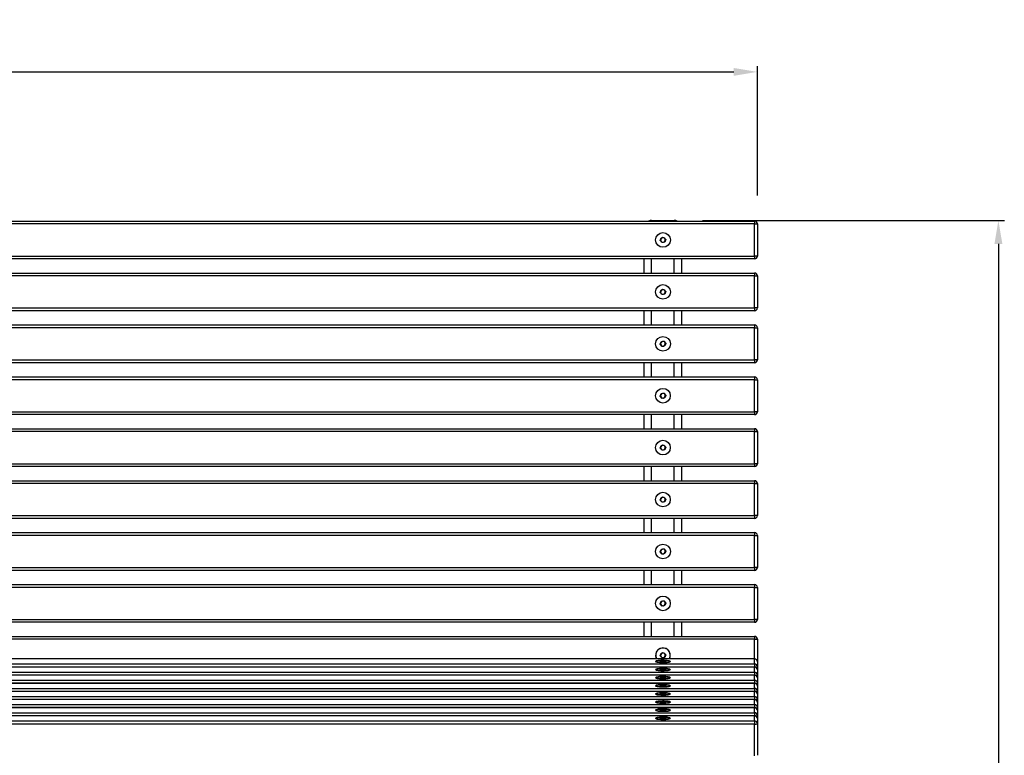
# Model space of a CAD drawing. Units: millimetres. Extents: x 2692 to 8632, y -671 to 3529.
# Drawn here: x 3893 to 4936, y 1467 to 2246 of the extents above; entities that cross this region are included whole.
import ezdxf

# ---------------------------------------------------------------- set-up
doc = ezdxf.new("R2010")
doc.units = ezdxf.units.MM
doc.header["$PDSIZE"] = -1
doc.layers.add('WYMIAR', color=96, linetype='Continuous')
doc.dimstyles.new('1-1', dxfattribs={"dimtxt": 30, "dimasz": 25, "dimexe": 6.25, "dimexo": 30, "dimgap": 20.625, "dimtad": 1, "dimdec": 1, "dimtxsty": 'Standard', "dimcen": 0, "dimclrd": 2, "dimclre": 2, "dimclrt": 2, "dimadec": 0, "dimazin": 0, "dimtfac": 1, "dimtdec": 1, "dimtmove": 0, "dimatfit": 3, "dimfxl": 0, "dimarcsym": 0})

# ---------------------------------------------------------------- blocks, each defined once
blk = doc.blocks.new('rzut')
for p, q in [((1078.1, 2179.3), (1102.1, 2179.3)), ((1078.1, 2178.5), (1078.1, 2179.3)), ((1102.1, 2178.5), (1102.1, 2179.3)), ((-606.9, 2178.5), (1187.1, 2178.5)), ((1187.1, 2175.5), (-606.9, 2175.5)), ((1187.1, 2178.5), (1187.1, 2175.5)), ((1187.1, 2141.5), (1187.1, 2175.5)), ((1187.1, 2175.5), (1190.1, 2175.5)), ((1190.1, 2175.5), (1190.1, 2141.5)), ((1087.2, 2158), (1088.3, 2160.7)), ((1088.3, 2160.7), (1091.1, 2161.2)), ((1091.1, 2161.2), (1093, 2158.9)), ((1093, 2158.9), (1091.9, 2156.2)), ((1089.1, 2155.7), (1087.2, 2158)), ((1091.9, 2156.2), (1089.1, 2155.7)), ((-606.9, 2141.5), (1187.1, 2141.5)), ((1187.1, 2138.5), (-606.9, 2138.5)), ((1070.1, 2123.5), (1070.1, 2138.5)), ((1078.1, 2123.5), (1078.1, 2138.5)), ((1102.1, 2123.5), (1102.1, 2138.5)), ((1110.1, 2123.5), (1110.1, 2138.5)), ((1190.1, 2141.5), (1187.1, 2141.5)), ((1187.1, 2141.5), (1187.1, 2138.5)), ((-606.9, 2123.5), (1187.1, 2123.5)), ((1187.1, 2120.5), (-606.9, 2120.5)), ((1187.1, 2123.5), (1187.1, 2120.5)), ((1187.1, 2086.5), (1187.1, 2120.5)), ((1187.1, 2120.5), (1190.1, 2120.5)), ((1190.1, 2120.5), (1190.1, 2086.5)), ((1088.3, 2105.7), (1091.1, 2106.2)), ((1091.1, 2106.2), (1093, 2103.9)), ((1087.2, 2103), (1088.3, 2105.7)), ((1089.1, 2100.7), (1087.2, 2103)), ((1091.9, 2101.2), (1089.1, 2100.7)), ((1093, 2103.9), (1091.9, 2101.2)), ((-606.9, 2086.5), (1187.1, 2086.5)), ((1190.1, 2086.5), (1187.1, 2086.5)), ((1187.1, 2086.5), (1187.1, 2083.5)), ((1187.1, 2083.5), (-606.9, 2083.5)), ((1070.1, 2068.5), (1070.1, 2083.5)), ((1078.1, 2068.5), (1078.1, 2083.5)), ((1102.1, 2068.5), (1102.1, 2083.5)), ((1110.1, 2068.5), (1110.1, 2083.5)), ((-606.9, 2068.5), (1187.1, 2068.5)), ((1187.1, 2065.5), (-606.9, 2065.5)), ((1187.1, 2068.5), (1187.1, 2065.5)), ((1187.1, 2031.5), (1187.1, 2065.5)), ((1187.1, 2065.5), (1190.1, 2065.5)), ((1190.1, 2065.5), (1190.1, 2031.5)), ((1087.2, 2048), (1088.3, 2050.7)), ((1089.1, 2045.7), (1087.2, 2048)), ((1088.3, 2050.7), (1091.1, 2051.2)), ((1091.9, 2046.2), (1089.1, 2045.7)), ((1091.1, 2051.2), (1093, 2048.9)), ((1093, 2048.9), (1091.9, 2046.2)), ((-606.9, 2031.5), (1187.1, 2031.5)), ((1187.1, 2028.5), (-606.9, 2028.5)), ((1070.1, 2013.5), (1070.1, 2028.5)), ((1078.1, 2013.5), (1078.1, 2028.5)), ((1102.1, 2013.5), (1102.1, 2028.5)), ((1110.1, 2013.5), (1110.1, 2028.5)), ((1190.1, 2031.5), (1187.1, 2031.5)), ((1187.1, 2031.5), (1187.1, 2028.5)), ((-606.9, 2013.5), (1187.1, 2013.5)), ((1187.1, 2013.5), (1187.1, 2010.5)), ((1187.1, 2010.5), (-606.9, 2010.5)), ((1187.1, 1976.5), (1187.1, 2010.5)), ((1187.1, 2010.5), (1190.1, 2010.5)), ((1190.1, 2010.5), (1190.1, 1976.5)), ((1087.2, 1993), (1088.3, 1995.7)), ((1089.1, 1990.7), (1087.2, 1993)), ((1088.3, 1995.7), (1091.1, 1996.2)), ((1091.1, 1996.2), (1093, 1993.9)), ((1093, 1993.9), (1091.9, 1991.2)), ((1091.9, 1991.2), (1089.1, 1990.7)), ((-606.9, 1976.5), (1187.1, 1976.5)), ((1187.1, 1973.5), (-606.9, 1973.5)), ((1070.1, 1958.5), (1070.1, 1973.5)), ((1078.1, 1958.5), (1078.1, 1973.5)), ((1102.1, 1958.5), (1102.1, 1973.5)), ((1110.1, 1958.5), (1110.1, 1973.5)), ((1190.1, 1976.5), (1187.1, 1976.5)), ((1187.1, 1976.5), (1187.1, 1973.5)), ((-606.9, 1958.5), (1187.1, 1958.5)), ((1187.1, 1955.5), (-606.9, 1955.5)), ((1187.1, 1958.5), (1187.1, 1955.5)), ((1187.1, 1921.5), (1187.1, 1955.5)), ((1187.1, 1955.5), (1190.1, 1955.5)), ((1190.1, 1955.5), (1190.1, 1921.5)), ((1087.2, 1938), (1088.3, 1940.7)), ((1088.3, 1940.7), (1091.1, 1941.2)), ((1091.1, 1941.2), (1093, 1938.9)), ((1089.1, 1935.7), (1087.2, 1938)), ((1091.9, 1936.2), (1089.1, 1935.7)), ((1093, 1938.9), (1091.9, 1936.2)), ((-606.9, 1921.5), (1187.1, 1921.5)), ((1187.1, 1918.5), (-606.9, 1918.5)), ((1070.1, 1903.5), (1070.1, 1918.5)), ((1078.1, 1903.5), (1078.1, 1918.5)), ((1102.1, 1903.5), (1102.1, 1918.5)), ((1110.1, 1903.5), (1110.1, 1918.5)), ((1190.1, 1921.5), (1187.1, 1921.5)), ((1187.1, 1921.5), (1187.1, 1918.5)), ((-606.9, 1903.5), (1187.1, 1903.5)), ((1187.1, 1900.5), (-606.9, 1900.5)), ((1187.1, 1903.5), (1187.1, 1900.5)), ((1187.1, 1866.5), (1187.1, 1900.5)), ((1187.1, 1900.5), (1190.1, 1900.5)), ((1190.1, 1900.5), (1190.1, 1866.5)), ((1087.2, 1883), (1088.3, 1885.7)), ((1089.1, 1880.7), (1087.2, 1883)), ((1088.3, 1885.7), (1091.1, 1886.2)), ((1091.9, 1881.2), (1089.1, 1880.7)), ((1091.1, 1886.2), (1093, 1883.9)), ((1093, 1883.9), (1091.9, 1881.2)), ((-606.9, 1866.5), (1187.1, 1866.5)), ((1190.1, 1866.5), (1187.1, 1866.5)), ((1187.1, 1866.5), (1187.1, 1863.5)), ((1187.1, 1863.5), (-606.9, 1863.5)), ((1070.1, 1848.5), (1070.1, 1863.5)), ((1078.1, 1848.5), (1078.1, 1863.5)), ((1102.1, 1848.5), (1102.1, 1863.5)), ((1110.1, 1848.5), (1110.1, 1863.5)), ((-606.9, 1848.5), (1187.1, 1848.5)), ((1187.1, 1845.5), (-606.9, 1845.5)), ((1187.1, 1848.5), (1187.1, 1845.5)), ((1187.1, 1811.5), (1187.1, 1845.5)), ((1187.1, 1845.5), (1190.1, 1845.5)), ((1190.1, 1845.5), (1190.1, 1811.5)), ((1087.2, 1828), (1088.3, 1830.7)), ((1089.1, 1825.7), (1087.2, 1828)), ((1088.3, 1830.7), (1091.1, 1831.2)), ((1091.9, 1826.2), (1089.1, 1825.7)), ((1091.1, 1831.2), (1093, 1828.9)), ((1093, 1828.9), (1091.9, 1826.2)), ((-606.9, 1811.5), (1187.1, 1811.5)), ((1187.1, 1808.5), (-606.9, 1808.5)), ((1070.1, 1793.5), (1070.1, 1808.5)), ((1078.1, 1793.5), (1078.1, 1808.5)), ((1102.1, 1793.5), (1102.1, 1808.5)), ((1110.1, 1793.5), (1110.1, 1808.5)), ((1190.1, 1811.5), (1187.1, 1811.5)), ((1187.1, 1811.5), (1187.1, 1808.5)), ((-606.9, 1793.5), (1187.1, 1793.5)), ((1187.1, 1793.5), (1187.1, 1790.5)), ((1187.1, 1790.5), (-606.9, 1790.5)), ((1187.1, 1756.5), (1187.1, 1790.5)), ((1187.1, 1790.5), (1190.1, 1790.5)), ((1190.1, 1790.5), (1190.1, 1756.5)), ((1087.2, 1773), (1088.3, 1775.7)), ((1089.1, 1770.7), (1087.2, 1773)), ((1088.3, 1775.7), (1091.1, 1776.2)), ((1091.1, 1776.2), (1093, 1773.9)), ((1093, 1773.9), (1091.9, 1771.2)), ((1091.9, 1771.2), (1089.1, 1770.7)), ((-606.9, 1756.5), (1187.1, 1756.5)), ((1187.1, 1753.5), (-606.9, 1753.5)), ((1070.1, 1738.5), (1070.1, 1753.5)), ((1078.1, 1738.5), (1078.1, 1753.5)), ((1102.1, 1738.5), (1102.1, 1753.5)), ((1110.1, 1738.5), (1110.1, 1753.5)), ((1190.1, 1756.5), (1187.1, 1756.5)), ((1187.1, 1756.5), (1187.1, 1753.5)), ((-606.9, 1738.5), (1187.1, 1738.5)), ((1187.1, 1735.5), (-606.9, 1735.5)), ((1187.1, 1738.5), (1187.1, 1735.5)), ((1187.1, 1735.5), (1190.1, 1735.5)), ((1187.1, 1714.7), (1187.1, 1735.5)), ((1190.1, 1735.5), (1190.1, 1711.7)), ((1087.2, 1718), (1088.3, 1720.7)), ((1088.3, 1720.7), (1091.1, 1721.2)), ((1091.1, 1721.2), (1093, 1718.9)), ((1187.1, 1714.7), (-606.9, 1714.7)), ((1187.1, 1714.6), (-606.9, 1714.6)), ((1089.1, 1715.7), (1087.2, 1718)), ((1087.6, 1712.2), (1090.1, 1712.4)), ((1087.6, 1711.8), (1087.6, 1712.2)), ((1090.1, 1711.5), (1087.6, 1711.8)), ((1091.9, 1716.2), (1089.1, 1715.7)), ((1090.1, 1712.4), (1092.6, 1712.2)), ((1090.1, 1711.5), (1090.1, 1712.4)), ((1092.6, 1711.8), (1090.1, 1711.5)), ((1093, 1718.9), (1091.9, 1716.2)), ((1092.6, 1712.2), (1092.6, 1711.8)), ((1187.1, 1714.7), (1187.1, 1714.6)), ((1187.1, 1709.3), (1187.1, 1714.6)), ((1190.1, 1711.7), (1190.1, 1706.4)), ((-606.9, 1709.3), (1187.1, 1709.3)), ((1187.1, 1706.1), (-606.9, 1706.1)), ((1187.1, 1706), (-606.9, 1706)), ((-606.9, 1700.7), (1187.1, 1700.7)), ((1087.6, 1703.6), (1090.1, 1703.8)), ((1087.6, 1703.2), (1087.6, 1703.6)), ((1090.1, 1702.9), (1087.6, 1703.2)), ((1090.1, 1703.8), (1092.6, 1703.6)), ((1090.1, 1702.9), (1090.1, 1703.8)), ((1092.6, 1703.2), (1090.1, 1702.9)), ((1092.6, 1703.6), (1092.6, 1703.2)), ((1187.1, 1709.3), (1187.1, 1706.1)), ((1187.1, 1706.1), (1187.1, 1706)), ((1187.1, 1700.7), (1187.1, 1706)), ((1187.1, 1700.7), (1187.1, 1697.5)), ((1190.1, 1706.4), (1190.1, 1703.1)), ((1190.1, 1703.1), (1190.1, 1697.8)), ((1187.1, 1697.5), (-606.9, 1697.5)), ((1187.1, 1697.4), (-606.9, 1697.4)), ((-606.9, 1692.1), (1187.1, 1692.1)), ((1087.6, 1695), (1090.1, 1695.2)), ((1087.6, 1694.6), (1087.6, 1695)), ((1090.1, 1694.3), (1087.6, 1694.6)), ((1090.1, 1695.2), (1092.6, 1695)), ((1090.1, 1694.3), (1090.1, 1695.2)), ((1092.6, 1694.6), (1090.1, 1694.3)), ((1092.6, 1695), (1092.6, 1694.6)), ((1187.1, 1697.5), (1187.1, 1697.4)), ((1187.1, 1692.1), (1187.1, 1697.4)), ((1187.1, 1692.1), (1187.1, 1688.9)), ((1190.1, 1697.8), (1190.1, 1694.5)), ((1190.1, 1694.5), (1190.1, 1689.2)), ((1190.1, 1689.2), (1190.1, 1685.9)), ((1187.1, 1688.9), (-606.9, 1688.9)), ((1187.1, 1688.8), (-606.9, 1688.8)), ((-606.9, 1683.5), (1187.1, 1683.5)), ((1187.1, 1680.3), (-606.9, 1680.3)), ((1187.1, 1680.2), (-606.9, 1680.2)), ((1087.6, 1686.4), (1090.1, 1686.6)), ((1087.6, 1686), (1087.6, 1686.4)), ((1090.1, 1685.7), (1087.6, 1686)), ((1090.1, 1686.6), (1092.6, 1686.4)), ((1090.1, 1685.7), (1090.1, 1686.6)), ((1092.6, 1686), (1090.1, 1685.7)), ((1092.6, 1686.4), (1092.6, 1686)), ((1187.1, 1688.9), (1187.1, 1688.8)), ((1187.1, 1683.5), (1187.1, 1688.8)), ((1187.1, 1683.5), (1187.1, 1680.3)), ((1187.1, 1680.3), (1187.1, 1680.2)), ((1187.1, 1674.9), (1187.1, 1680.2)), ((1190.1, 1685.9), (1190.1, 1680.6)), ((1190.1, 1680.6), (1190.1, 1677.3)), ((-606.9, 1674.9), (1187.1, 1674.9)), ((1187.1, 1671.7), (-606.9, 1671.7)), ((1187.1, 1671.6), (-606.9, 1671.6)), ((1087.6, 1677.8), (1090.1, 1678)), ((1087.6, 1677.3), (1087.6, 1677.8)), ((1090.1, 1677.1), (1087.6, 1677.3)), ((1087.6, 1669.2), (1090.1, 1669.4)), ((1087.6, 1668.7), (1087.6, 1669.2)), ((1090.1, 1668.5), (1087.6, 1668.7)), ((1090.1, 1678), (1092.6, 1677.8)), ((1090.1, 1677.1), (1090.1, 1678)), ((1092.6, 1677.3), (1090.1, 1677.1)), ((1090.1, 1669.4), (1092.6, 1669.2)), ((1090.1, 1668.5), (1090.1, 1669.4)), ((1092.6, 1668.7), (1090.1, 1668.5)), ((1092.6, 1677.8), (1092.6, 1677.3)), ((1092.6, 1669.2), (1092.6, 1668.7)), ((1187.1, 1674.9), (1187.1, 1671.7)), ((1187.1, 1671.7), (1187.1, 1671.6)), ((1187.1, 1666.3), (1187.1, 1671.6)), ((1190.1, 1677.3), (1190.1, 1672)), ((1190.1, 1672), (1190.1, 1668.7)), ((1190.1, 1668.7), (1190.1, 1663.3)), ((-606.9, 1666.3), (1187.1, 1666.3)), ((1187.1, 1663.1), (-606.9, 1663.1)), ((1187.1, 1663), (-606.9, 1663)), ((1087.6, 1660.6), (1090.1, 1660.8)), ((1087.6, 1660.1), (1087.6, 1660.6)), ((1090.1, 1659.9), (1087.6, 1660.1)), ((1090.1, 1660.8), (1092.6, 1660.6)), ((1090.1, 1659.9), (1090.1, 1660.8)), ((1092.6, 1660.1), (1090.1, 1659.9)), ((1092.6, 1660.6), (1092.6, 1660.1)), ((1187.1, 1666.3), (1187.1, 1663.1)), ((1187.1, 1663.1), (1187.1, 1663)), ((1187.1, 1657.7), (1187.1, 1663)), ((1190.1, 1663.3), (1190.1, 1660.1)), ((1190.1, 1660.1), (1190.1, 1654.7)), ((-606.9, 1657.7), (1187.1, 1657.7)), ((1187.1, 1654.5), (-606.9, 1654.5)), ((1187.1, 1654.4), (-606.9, 1654.4)), ((-606.9, 1649.1), (1187.1, 1649.1)), ((1087.6, 1652), (1090.1, 1652.2)), ((1087.6, 1651.5), (1087.6, 1652)), ((1090.1, 1651.3), (1087.6, 1651.5)), ((1090.1, 1652.2), (1092.6, 1652)), ((1090.1, 1651.3), (1090.1, 1652.2)), ((1092.6, 1651.5), (1090.1, 1651.3)), ((1092.6, 1652), (1092.6, 1651.5)), ((1187.1, 1657.7), (1187.1, 1654.5)), ((1187.1, 1654.5), (1187.1, 1654.4)), ((1187.1, 1649.1), (1187.1, 1654.4)), ((1187.1, 1649.1), (1187.1, 1645.7)), ((1190.1, 1654.7), (1190.1, 1651.5)), ((1190.1, 1651.5), (1190.1, 1646.1)), ((1187.1, 1645.7), (-606.9, 1645.7)), ((1187.1, 1612.1), (1187.1, 1645.7)), ((1190.1, 1646.1), (1190.1, 1612.6))]:
    blk.add_line(p, q)
at = {"flags": 128}
for points in [[(1082.3, 1712), (1082.5, 1711.7), (1083, 1711.5), (1083.9, 1711.3), (1085.1, 1711.1), (1086.4, 1710.9), (1088, 1710.8), (1089.7, 1710.8), (1091.4, 1710.8), (1093, 1710.9), (1094.5, 1711), (1095.7, 1711.2), (1096.8, 1711.4), (1097.5, 1711.6), (1097.8, 1711.9), (1097.8, 1712.1), (1097.5, 1712.4), (1096.8, 1712.6), (1095.7, 1712.8), (1094.5, 1713), (1093, 1713.1), (1091.4, 1713.2), (1089.7, 1713.2), (1088, 1713.2), (1086.4, 1713.1), (1085.1, 1712.9), (1083.9, 1712.7), (1083, 1712.5), (1082.5, 1712.3), (1082.3, 1712)], [(1090.1, 1710.8), (1088.4, 1710.8), (1086.8, 1710.9), (1085.4, 1711), (1084.2, 1711.2), (1083.2, 1711.4), (1082.6, 1711.7), (1082.3, 1711.9), (1082.4, 1712.2), (1082.9, 1712.4), (1083.6, 1712.7), (1084.7, 1712.9), (1086.1, 1713), (1087.6, 1713.1), (1089.2, 1713.2), (1090.9, 1713.2), (1092.6, 1713.1), (1094.1, 1713), (1095.4, 1712.9), (1096.5, 1712.7), (1097.3, 1712.4), (1097.8, 1712.2), (1097.9, 1711.9), (1097.6, 1711.7), (1097, 1711.4), (1096, 1711.2), (1094.8, 1711), (1093.4, 1710.9), (1091.8, 1710.8), (1090.1, 1710.8)], [(1082.3, 1703.4), (1082.5, 1703.1), (1083, 1702.9), (1083.9, 1702.6), (1085.1, 1702.5), (1086.4, 1702.3), (1088, 1702.2), (1089.7, 1702.2), (1091.4, 1702.2), (1093, 1702.3), (1094.5, 1702.4), (1095.7, 1702.5), (1096.8, 1702.8), (1097.5, 1703), (1097.8, 1703.3), (1097.8, 1703.5), (1097.5, 1703.8), (1096.8, 1704), (1095.7, 1704.2), (1094.5, 1704.4), (1093, 1704.5), (1091.4, 1704.6), (1089.7, 1704.6), (1088, 1704.6), (1086.4, 1704.5), (1085.1, 1704.3), (1083.9, 1704.1), (1083, 1703.9), (1082.5, 1703.6), (1082.3, 1703.4)], [(1090.1, 1702.2), (1088.4, 1702.2), (1086.8, 1702.3), (1085.4, 1702.4), (1084.2, 1702.6), (1083.2, 1702.8), (1082.6, 1703.1), (1082.3, 1703.3), (1082.4, 1703.6), (1082.9, 1703.8), (1083.6, 1704.1), (1084.7, 1704.3), (1086.1, 1704.4), (1087.6, 1704.5), (1089.2, 1704.6), (1090.9, 1704.6), (1092.6, 1704.5), (1094.1, 1704.4), (1095.4, 1704.3), (1096.5, 1704.1), (1097.3, 1703.8), (1097.8, 1703.6), (1097.9, 1703.3), (1097.6, 1703.1), (1097, 1702.8), (1096, 1702.6), (1094.8, 1702.4), (1093.4, 1702.3), (1091.8, 1702.2), (1090.1, 1702.2)], [(1082.3, 1694.8), (1082.5, 1694.5), (1083, 1694.3), (1083.9, 1694), (1085.1, 1693.9), (1086.4, 1693.7), (1088, 1693.6), (1089.7, 1693.6), (1091.4, 1693.6), (1093, 1693.7), (1094.5, 1693.8), (1095.7, 1693.9), (1096.8, 1694.2), (1097.5, 1694.4), (1097.8, 1694.7), (1097.8, 1694.9), (1097.5, 1695.2), (1096.8, 1695.4), (1095.7, 1695.6), (1094.5, 1695.8), (1093, 1695.9), (1091.4, 1696), (1089.7, 1696), (1088, 1696), (1086.4, 1695.9), (1085.1, 1695.7), (1083.9, 1695.5), (1083, 1695.3), (1082.5, 1695), (1082.3, 1694.8)], [(1090.1, 1693.6), (1088.4, 1693.6), (1086.8, 1693.7), (1085.4, 1693.8), (1084.2, 1694), (1083.2, 1694.2), (1082.6, 1694.5), (1082.3, 1694.7), (1082.4, 1695), (1082.9, 1695.2), (1083.6, 1695.5), (1084.7, 1695.7), (1086.1, 1695.8), (1087.6, 1695.9), (1089.2, 1696), (1090.9, 1696), (1092.6, 1695.9), (1094.1, 1695.8), (1095.4, 1695.7), (1096.5, 1695.5), (1097.3, 1695.2), (1097.8, 1695), (1097.9, 1694.7), (1097.6, 1694.5), (1097, 1694.2), (1096, 1694), (1094.8, 1693.8), (1093.4, 1693.7), (1091.8, 1693.6), (1090.1, 1693.6)], [(1082.3, 1686.2), (1082.5, 1685.9), (1083, 1685.7), (1083.9, 1685.4), (1085.1, 1685.3), (1086.4, 1685.1), (1088, 1685), (1089.7, 1685), (1091.4, 1685), (1093, 1685), (1094.5, 1685.2), (1095.7, 1685.3), (1096.8, 1685.6), (1097.5, 1685.8), (1097.8, 1686), (1097.8, 1686.3), (1097.5, 1686.6), (1096.8, 1686.8), (1095.7, 1687), (1094.5, 1687.2), (1093, 1687.3), (1091.4, 1687.4), (1089.7, 1687.4), (1088, 1687.4), (1086.4, 1687.3), (1085.1, 1687.1), (1083.9, 1686.9), (1083, 1686.7), (1082.5, 1686.4), (1082.3, 1686.2)], [(1090.1, 1685), (1088.4, 1685), (1086.8, 1685.1), (1085.4, 1685.2), (1084.2, 1685.4), (1083.2, 1685.6), (1082.6, 1685.9), (1082.3, 1686.1), (1082.4, 1686.4), (1082.9, 1686.6), (1083.6, 1686.9), (1084.7, 1687.1), (1086.1, 1687.2), (1087.6, 1687.3), (1089.2, 1687.4), (1090.9, 1687.4), (1092.6, 1687.3), (1094.1, 1687.2), (1095.4, 1687.1), (1096.5, 1686.9), (1097.3, 1686.6), (1097.8, 1686.4), (1097.9, 1686.1), (1097.6, 1685.9), (1097, 1685.6), (1096, 1685.4), (1094.8, 1685.2), (1093.4, 1685.1), (1091.8, 1685), (1090.1, 1685)], [(1082.3, 1677.6), (1082.5, 1677.3), (1083, 1677.1), (1083.9, 1676.8), (1085.1, 1676.6), (1086.4, 1676.5), (1088, 1676.4), (1089.7, 1676.4), (1091.4, 1676.4), (1093, 1676.4), (1094.5, 1676.6), (1095.7, 1676.7), (1096.8, 1676.9), (1097.5, 1677.2), (1097.8, 1677.4), (1097.8, 1677.7), (1097.5, 1678), (1096.8, 1678.2), (1095.7, 1678.4), (1094.5, 1678.6), (1093, 1678.7), (1091.4, 1678.8), (1089.7, 1678.8), (1088, 1678.7), (1086.4, 1678.7), (1085.1, 1678.5), (1083.9, 1678.3), (1083, 1678.1), (1082.5, 1677.8), (1082.3, 1677.6)], [(1090.1, 1676.4), (1088.4, 1676.4), (1086.8, 1676.5), (1085.4, 1676.6), (1084.2, 1676.8), (1083.2, 1677), (1082.6, 1677.2), (1082.3, 1677.5), (1082.4, 1677.8), (1082.9, 1678), (1083.6, 1678.3), (1084.7, 1678.5), (1086.1, 1678.6), (1087.6, 1678.7), (1089.2, 1678.8), (1090.9, 1678.8), (1092.6, 1678.7), (1094.1, 1678.6), (1095.4, 1678.5), (1096.5, 1678.3), (1097.3, 1678), (1097.8, 1677.8), (1097.9, 1677.5), (1097.6, 1677.2), (1097, 1677), (1096, 1676.8), (1094.8, 1676.6), (1093.4, 1676.5), (1091.8, 1676.4), (1090.1, 1676.4)], [(1082.3, 1669), (1082.5, 1668.7), (1083, 1668.5), (1083.9, 1668.2), (1085.1, 1668), (1086.4, 1667.9), (1088, 1667.8), (1089.7, 1667.8), (1091.4, 1667.8), (1093, 1667.8), (1094.5, 1668), (1095.7, 1668.1), (1096.8, 1668.3), (1097.5, 1668.6), (1097.8, 1668.8), (1097.8, 1669.1), (1097.5, 1669.4), (1096.8, 1669.6), (1095.7, 1669.8), (1094.5, 1670), (1093, 1670.1), (1091.4, 1670.2), (1089.7, 1670.2), (1088, 1670.1), (1086.4, 1670), (1085.1, 1669.9), (1083.9, 1669.7), (1083, 1669.5), (1082.5, 1669.2), (1082.3, 1669)], [(1090.1, 1667.8), (1088.4, 1667.8), (1086.8, 1667.9), (1085.4, 1668), (1084.2, 1668.2), (1083.2, 1668.4), (1082.6, 1668.6), (1082.3, 1668.9), (1082.4, 1669.2), (1082.9, 1669.4), (1083.6, 1669.7), (1084.7, 1669.9), (1086.1, 1670), (1087.6, 1670.1), (1089.2, 1670.2), (1090.9, 1670.2), (1092.6, 1670.1), (1094.1, 1670), (1095.4, 1669.9), (1096.5, 1669.7), (1097.3, 1669.4), (1097.8, 1669.2), (1097.9, 1668.9), (1097.6, 1668.6), (1097, 1668.4), (1096, 1668.2), (1094.8, 1668), (1093.4, 1667.9), (1091.8, 1667.8), (1090.1, 1667.8)], [(1082.3, 1660.4), (1082.5, 1660.1), (1083, 1659.9), (1083.9, 1659.6), (1085.1, 1659.4), (1086.4, 1659.3), (1088, 1659.2), (1089.7, 1659.2), (1091.4, 1659.2), (1093, 1659.2), (1094.5, 1659.4), (1095.7, 1659.5), (1096.8, 1659.7), (1097.5, 1660), (1097.8, 1660.2), (1097.8, 1660.5), (1097.5, 1660.8), (1096.8, 1661), (1095.7, 1661.2), (1094.5, 1661.4), (1093, 1661.5), (1091.4, 1661.6), (1089.7, 1661.6), (1088, 1661.5), (1086.4, 1661.4), (1085.1, 1661.3), (1083.9, 1661.1), (1083, 1660.9), (1082.5, 1660.6), (1082.3, 1660.4)], [(1090.1, 1659.1), (1088.4, 1659.2), (1086.8, 1659.3), (1085.4, 1659.4), (1084.2, 1659.6), (1083.2, 1659.8), (1082.6, 1660), (1082.3, 1660.3), (1082.4, 1660.6), (1082.9, 1660.8), (1083.6, 1661), (1084.7, 1661.3), (1086.1, 1661.4), (1087.6, 1661.5), (1089.2, 1661.6), (1090.9, 1661.6), (1092.6, 1661.5), (1094.1, 1661.4), (1095.4, 1661.3), (1096.5, 1661), (1097.3, 1660.8), (1097.8, 1660.6), (1097.9, 1660.3), (1097.6, 1660), (1097, 1659.8), (1096, 1659.6), (1094.8, 1659.4), (1093.4, 1659.3), (1091.8, 1659.2), (1090.1, 1659.1)], [(1082.3, 1651.8), (1082.5, 1651.5), (1083, 1651.3), (1083.9, 1651), (1085.1, 1650.8), (1086.4, 1650.7), (1088, 1650.6), (1089.7, 1650.5), (1091.4, 1650.6), (1093, 1650.6), (1094.5, 1650.8), (1095.7, 1650.9), (1096.8, 1651.1), (1097.5, 1651.4), (1097.8, 1651.6), (1097.8, 1651.9), (1097.5, 1652.2), (1096.8, 1652.4), (1095.7, 1652.6), (1094.5, 1652.8), (1093, 1652.9), (1091.4, 1653), (1089.7, 1653), (1088, 1652.9), (1086.4, 1652.8), (1085.1, 1652.7), (1083.9, 1652.5), (1083, 1652.3), (1082.5, 1652), (1082.3, 1651.8)], [(1090.1, 1650.5), (1088.4, 1650.6), (1086.8, 1650.7), (1085.4, 1650.8), (1084.2, 1651), (1083.2, 1651.2), (1082.6, 1651.4), (1082.3, 1651.7), (1082.4, 1652), (1082.9, 1652.2), (1083.6, 1652.4), (1084.7, 1652.6), (1086.1, 1652.8), (1087.6, 1652.9), (1089.2, 1653), (1090.9, 1653), (1092.6, 1652.9), (1094.1, 1652.8), (1095.4, 1652.6), (1096.5, 1652.4), (1097.3, 1652.2), (1097.8, 1652), (1097.9, 1651.7), (1097.6, 1651.4), (1097, 1651.2), (1096, 1651), (1094.8, 1650.8), (1093.4, 1650.7), (1091.8, 1650.6), (1090.1, 1650.5)]]:
    blk.add_lwpolyline(points, dxfattribs=at)
for centre, radius in [((1090.1, 2158.5), 7.79), ((1090.1, 2103.5), 7.79), ((1090.1, 2048.5), 7.79), ((1090.1, 1993.5), 7.78), ((1090.1, 1938.5), 7.78), ((1090.1, 1883.5), 7.78), ((1090.1, 1828.5), 7.79), ((1090.1, 1773.5), 7.78)]:
    blk.add_circle(centre, radius)
for centre, radius, start, end in [((1187.1, 2175.5), 3, 0, 90), ((1090.1, 2158.5), 2.51, 159.416, 219.416), ((1090.1, 2158.5), 2.51, 99.416, 159.416), ((1090.1, 2158.5), 2.51, 39.416, 99.416), ((1090.1, 2158.5), 2.51, 339.416, 39.416), ((1090.1, 2158.5), 2.51, 219.416, 279.416), ((1090.1, 2158.5), 2.51, 279.416, 339.416), ((1187.1, 2141.5), 3, 270, 0), ((1187.1, 2120.5), 3, 0, 90), ((1090.1, 2103.5), 2.51, 159.416, 219.416), ((1090.1, 2103.5), 2.51, 99.416, 159.416), ((1090.1, 2103.5), 2.51, 219.416, 279.416), ((1090.1, 2103.5), 2.51, 39.416, 99.416), ((1090.1, 2103.5), 2.51, 279.416, 339.416), ((1090.1, 2103.5), 2.51, 339.416, 39.416), ((1187.1, 2086.5), 3, 270, 0), ((1187.1, 2065.5), 3, 0, 90), ((1090.1, 2048.5), 2.51, 159.416, 219.416), ((1090.1, 2048.5), 2.51, 99.416, 159.416), ((1090.1, 2048.5), 2.51, 219.416, 279.416), ((1090.1, 2048.5), 2.51, 39.416, 99.416), ((1090.1, 2048.5), 2.51, 279.416, 339.416), ((1090.1, 2048.5), 2.51, 339.416, 39.416), ((1187.1, 2031.5), 3, 270, 0), ((1187.1, 2010.5), 3, 0, 90), ((1090.1, 1993.5), 2.51, 159.416, 219.416), ((1090.1, 1993.5), 2.51, 99.416, 159.416), ((1090.1, 1993.5), 2.51, 219.416, 279.416), ((1090.1, 1993.5), 2.51, 39.416, 99.416), ((1090.1, 1993.5), 2.51, 279.416, 339.416), ((1090.1, 1993.5), 2.51, 339.416, 39.416), ((1187.1, 1976.5), 3, 270, 0), ((1187.1, 1955.5), 3, 0, 90), ((1090.1, 1938.5), 2.51, 159.416, 219.416), ((1090.1, 1938.5), 2.51, 99.416, 159.416), ((1090.1, 1938.5), 2.51, 39.416, 99.416), ((1090.1, 1938.5), 2.51, 339.416, 39.416), ((1090.1, 1938.5), 2.51, 219.416, 279.416), ((1090.1, 1938.5), 2.51, 279.416, 339.416), ((1187.1, 1921.5), 3, 270, 0), ((1187.1, 1900.5), 3, 0, 90), ((1090.1, 1883.5), 2.51, 159.416, 219.416), ((1090.1, 1883.5), 2.51, 99.416, 159.416), ((1090.1, 1883.5), 2.51, 219.416, 279.416), ((1090.1, 1883.5), 2.51, 39.416, 99.416), ((1090.1, 1883.5), 2.51, 279.416, 339.416), ((1090.1, 1883.5), 2.51, 339.416, 39.416), ((1187.1, 1866.5), 3, 270, 0), ((1187.1, 1845.5), 3, 0, 90), ((1090.1, 1828.5), 2.51, 159.416, 219.416), ((1090.1, 1828.5), 2.51, 99.416, 159.416), ((1090.1, 1828.5), 2.51, 219.416, 279.416), ((1090.1, 1828.5), 2.51, 39.416, 99.416), ((1090.1, 1828.5), 2.51, 279.416, 339.416), ((1090.1, 1828.5), 2.51, 339.416, 39.416), ((1187.1, 1811.5), 3, 270, 0), ((1187.1, 1790.5), 3, 0, 90), ((1090.1, 1773.5), 2.51, 159.416, 219.416), ((1090.1, 1773.5), 2.51, 99.416, 159.416), ((1090.1, 1773.5), 2.51, 39.416, 99.416), ((1090.1, 1773.5), 2.51, 279.416, 339.416), ((1090.1, 1773.5), 2.51, 339.416, 39.416), ((1090.1, 1773.5), 2.51, 219.416, 279.416), ((1187.1, 1756.5), 3, 270, 0), ((1187.1, 1735.5), 3, 0, 90), ((1090.1, 1718.5), 7.78, 330.985, 209.015), ((1090.1, 1718.5), 7.78, 159.416, 209.015), ((1090.1, 1718.5), 7.79, 330.985, 159.416), ((1090.1, 1718.5), 2.51, 99.416, 159.416), ((1090.1, 1718.5), 2.51, 39.416, 99.416), ((1090.1, 1718.5), 2.51, 159.416, 219.416), ((1090.1, 1718.5), 2.51, 219.416, 279.416), ((1090.1, 1718.5), 2.51, 279.416, 339.416), ((1090.1, 1718.5), 2.51, 339.416, 39.416), ((1187.1, 1711.7), 3, 0, 90), ((1187.1, 1711.7), 2.98, 0.3588, 90.3514), ((1187.1, 1706.3), 2.98, 0.3588, 90.3514), ((1187.1, 1703.1), 3, 0, 90), ((1187.1, 1703.1), 2.98, 0.3588, 90.3514), ((1187.1, 1697.7), 2.98, 0.3587, 90.3514), ((1188.2, 1710), 4.04, 267.3538, 297.2761), ((1187.1, 1694.5), 3, 0, 90), ((1187.1, 1694.5), 2.98, 0.3587, 90.3514), ((1187.1, 1689.1), 2.98, 0.3587, 90.3514), ((1188.2, 1701.4), 4.04, 267.354, 297.2758), ((1188.2, 1692.7), 4.04, 267.3553, 297.2757), ((1187.1, 1685.9), 3, 0, 90), ((1187.1, 1685.9), 2.98, 0.3587, 90.3514), ((1187.1, 1680.5), 2.98, 0.3587, 90.3514), ((1187.1, 1677.3), 3, 0, 90), ((1187.1, 1677.3), 2.98, 0.3588, 90.3514), ((1188.2, 1684.1), 4.04, 267.3535, 297.2763), ((1187.1, 1671.9), 2.98, 0.3587, 90.3514), ((1187.1, 1668.7), 3, 0, 90), ((1187.1, 1668.6), 2.98, 0.3587, 90.3514), ((1188.2, 1675.5), 4.04, 267.353, 297.2768), ((1187.1, 1663.3), 2.98, 0.3587, 90.3514), ((1187.1, 1660.1), 3, 0, 90), ((1187.1, 1660), 2.98, 0.3587, 90.3515), ((1188.2, 1666.9), 4.04, 267.3536, 297.2761), ((1187.1, 1654.7), 2.98, 0.3587, 90.3515), ((1187.1, 1651.5), 3, 0, 90), ((1187.1, 1651.4), 2.98, 0.3588, 90.3514), ((1187.1, 1646.1), 2.98, 0.3588, 90.3514), ((1188.2, 1658.3), 4.04, 267.3535, 297.2764), ((1187.8, 1650.8), 5.2, 261.9097, 295.8722)]:
    blk.add_arc(centre, radius, start, end)
for centre, start_param, end_param in [((1078.1, 2169.7), 0, 0.410257), ((1078.1, 2169.7), 0, 0.410257), ((1102.1, 2169.7), 5.872928, 6.283185), ((1102.1, 2169.7), 5.872928, 6.283185)]:
    blk.add_ellipse(centre, major_axis=(0, 9.53), ratio=0.8391, start_param=start_param, end_param=end_param)
blk = doc.blocks.new('*D8')
at = {"layer": 'Defpoints', "color": 0}
for p in [(4586.4, 2033.6), (4586.4, 733.8), (4929.6, 733.8)]:
    blk.add_point(p, dxfattribs=at)
at = {"layer": 'WYMIAR', "color": 2, "lineweight": -2}
for p, q in [((4616.4, 2033.6), (4935.9, 2033.6)), ((4929.6, 2008.6), (4929.6, 758.8)), ((4616.4, 733.8), (4935.9, 733.8))]:
    blk.add_line(p, q, dxfattribs=at)
at = {"layer": 'WYMIAR', "color": 2}
for points in [[(4925.4, 2008.6), (4933.8, 2008.6), (4929.6, 2033.6)], [(4925.4, 758.8), (4933.8, 758.8), (4929.6, 733.8)]]:
    blk.add_solid(points, dxfattribs=at)
at = {"layer": 'WYMIAR', "color": 2, "insert": (4894, 1383.7), "char_height": 30, "attachment_point": 5, "rotation": 90}
blk.add_mtext('1300', dxfattribs=at)
blk = doc.blocks.new('*D9')
at = {"layer": 'Defpoints', "color": 0}
for p in [(4674.4, 2190.9), (2874.4, 2029.8), (4674.4, 2029.8)]:
    blk.add_point(p, dxfattribs=at)
at = {"layer": 'WYMIAR', "color": 2, "lineweight": -2}
for p, q in [((2874.4, 2059.8), (2874.4, 2197.1)), ((2899.4, 2190.9), (4649.4, 2190.9)), ((4674.4, 2059.8), (4674.4, 2197.1))]:
    blk.add_line(p, q, dxfattribs=at)
at = {"layer": 'WYMIAR', "color": 2}
for points in [[(2899.4, 2195), (2899.4, 2186.7), (2874.4, 2190.9)], [(4649.4, 2195), (4649.4, 2186.7), (4674.4, 2190.9)]]:
    blk.add_solid(points, dxfattribs=at)
at = {"layer": 'WYMIAR', "color": 2, "insert": (3774.4, 2226.5), "char_height": 30, "attachment_point": 5}
blk.add_mtext('1800', dxfattribs=at)

msp = doc.modelspace()

# ---------------------------------------------------------------- block references
msp.add_blockref('rzut', (3484.33, -145.68))

# ---------------------------------------------------------------- dimensions: what is measured, and where the dimension line sits
at = {"layer": 'WYMIAR'}
dim = msp.add_linear_dim(base=(4674.42, 2190.87), p1=(2874.42, 2029.78), p2=(4674.42, 2029.78), dimstyle='1-1', dxfattribs=at)
dim.commit()
dim.dimension.update_dxf_attribs({"geometry": '*D9', "text_midpoint": (3774.42, 2226.5)})
dim = msp.add_linear_dim(base=(4929.61, 733.84), p1=(4586.42, 2033.58), p2=(4586.42, 733.84), angle=90, text='1300', dimstyle='1-1', dxfattribs=at)
dim.commit()
dim.dimension.update_dxf_attribs({"geometry": '*D8', "text_midpoint": (4893.98, 1383.71)})

doc.saveas('drawing.dxf')
